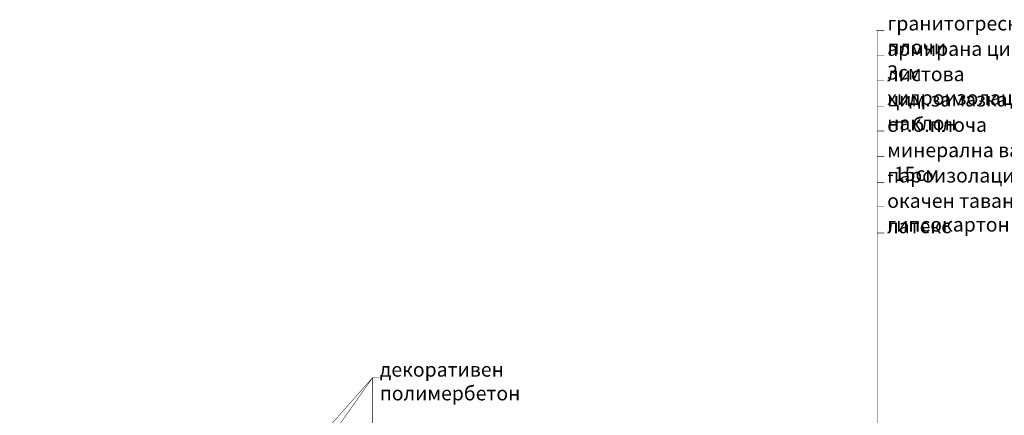
# Model space of a CAD drawing. Extents: x 82378 to 95631, y 102767 to 108433.
# Drawn here: x 84876 to 86951, y 104652 to 105486 of the extents above; entities that cross this region are included whole.
import ezdxf

# ---------------------------------------------------------------- set-up
doc = ezdxf.new("R2010")
doc.units = 0
doc.header["$MEASUREMENT"] = 0
doc.layers.add('TEXT', color=7, linetype='Continuous')
doc.layers.add('wall-ext', color=7, linetype='Continuous')
doc.styles.add('GENERATED_STYLE_2', font='TIMES.TTF')

# ---------------------------------------------------------------- blocks, each defined once
blk = doc.blocks.new('LINE_74073', base_point=(86683.4, 104010.7))
at = {"layer": 'wall-ext', "color": 140, "linetype": 'Continuous', "const_width": 1}
blk.add_lwpolyline([(86683.4, 104013.2), (86683.4, 105462.9)], dxfattribs=at)
at = {"layer": 'wall-ext', "color": 161, "linetype": 'Continuous'}
for points, const_width in [([(86680.9, 104010.7, 1), (86685.9, 104010.7, 1)], 1.8), ([(86682.2, 104010.7, 1), (86684.7, 104010.7, 1)], 2.5)]:
    blk.add_lwpolyline(points, format="xyb", close=True, dxfattribs=dict(at, const_width=const_width))
blk = doc.blocks.new('LINE_74200', base_point=(85619.8, 104159))
at = {"layer": 'wall-ext', "color": 140, "linetype": 'Continuous', "const_width": 1}
blk.add_lwpolyline([(85619.8, 104161.5), (85619.8, 104731.5)], dxfattribs=at)
at = {"layer": 'wall-ext', "color": 161, "linetype": 'Continuous'}
for points, const_width in [([(85617.3, 104159, 1), (85622.3, 104159, 1)], 1.8), ([(85618.6, 104159, 1), (85621.1, 104159, 1)], 2.5)]:
    blk.add_lwpolyline(points, format="xyb", close=True, dxfattribs=dict(at, const_width=const_width))
blk = doc.blocks.new('LINE_74201', base_point=(84972.4, 103813.3))
at = {"layer": 'wall-ext', "color": 140, "linetype": 'Continuous', "const_width": 1}
blk.add_lwpolyline([(84973.9, 103815.4), (85619.8, 104731.5)], dxfattribs=at)
at = {"layer": 'wall-ext', "color": 161, "linetype": 'Continuous'}
for points, const_width in [([(84969.9, 103813.3, 1), (84974.9, 103813.3, 1)], 1.8), ([(84971.2, 103813.3, 1), (84973.7, 103813.3, 1)], 2.5)]:
    blk.add_lwpolyline(points, format="xyb", close=True, dxfattribs=dict(at, const_width=const_width))
blk = doc.blocks.new('LINE_74202', base_point=(84879.1, 103893.6))
at = {"layer": 'wall-ext', "color": 140, "linetype": 'Continuous', "const_width": 1}
blk.add_lwpolyline([(84880.7, 103895.5), (85619.8, 104731.5)], dxfattribs=at)
at = {"layer": 'wall-ext', "color": 161, "linetype": 'Continuous'}
for points, const_width in [([(84876.6, 103893.6, 1), (84881.6, 103893.6, 1)], 1.8), ([(84877.8, 103893.6, 1), (84880.3, 103893.6, 1)], 2.5)]:
    blk.add_lwpolyline(points, format="xyb", close=True, dxfattribs=dict(at, const_width=const_width))

msp = doc.modelspace()

# ---------------------------------------------------------------- linework, layer by layer
at = {"layer": 'wall-ext', "color": 140, "linetype": 'Continuous', "const_width": 1}
for points in [[(86681.5, 105462.9), (86698.4, 105462.9)], [(86683.4, 105410.6), (86698.4, 105410.6)], [(86683.4, 105357.1), (86698.4, 105357.1)], [(86683.4, 105302.4), (86698.4, 105302.4)], [(86683.4, 105251.3), (86698.4, 105251.3)], [(86683.4, 105197.8), (86698.4, 105197.8)], [(86683.4, 105143.1), (86698.4, 105143.1)], [(86683.4, 105092), (86698.4, 105092)], [(86683.4, 105036.1), (86698.4, 105036.1)], [(85619.8, 104731.5), (85634.8, 104731.5)]]:
    msp.add_lwpolyline(points, dxfattribs=at)

# ---------------------------------------------------------------- block references
at = {"layer": 'wall-ext', "color": 140, "linetype": 'Continuous'}
for name, p in [('LINE_74073', (86683.4, 104010.7)), ('LINE_74202', (84879.1, 103893.6)), ('LINE_74201', (84972.4, 103813.3)), ('LINE_74200', (85619.8, 104159))]:
    msp.add_blockref(name, p, dxfattribs=at)

# ---------------------------------------------------------------- texts
at = {"layer": 'TEXT', "color": 21, "char_height": 30, "attachment_point": 1, "style": 'GENERATED_STYLE_2'}
for s, insert, width in [('{\\fTimes New Roman CYR|b0|i0|c204|p18;гранитогресни плочи}', (86704.9, 105493.3), 427.219), ('{\\fTimes New Roman CYR|b0|i0|c204|p18;армирана цим. замазка 3см}', (86704.4, 105439.8), 543.375), ('{\\fTimes New Roman CYR|b0|i0|c204|p18;листова хидроизолация}', (86704.4, 105386.4), 471.516), ('{\\fTimes New Roman CYR|b0|i0|c204|p18;цим.замазка за наклон}', (86704.4, 105333), 447.891), ('{\\fTimes New Roman CYR|b0|i0|c204|p18;ст.б.плоча  }', (86704.4, 105279.5), 228.375), ('{\\fTimes New Roman CYR|b0|i0|c204|p18;минерална вата- "Rockwool" -15см}', (86704.4, 105226.1), 689.062), ('{\\fTimes New Roman CYR|b0|i0|c204|p18;пароизолация}', (86704.4, 105172.7), 276.609), ('{\\fTimes New Roman CYR|b0|i0|c204|p18;окачен таван от гипсокартон}', (86704.4, 105119.2), 574.875), ('{\\fTimes New Roman CYR|b0|i0|c204|p18;латекс}', (86704.4, 105065.8), 128.953), ('{\\fTimes New Roman CYR|b0|i0|c204|p18;декоративен \\Pполимербетон}', (85634.8, 104763.3), 299.168)]:
    msp.add_mtext(s, dxfattribs=dict(at, insert=insert, width=width))

doc.saveas('drawing.dxf')
